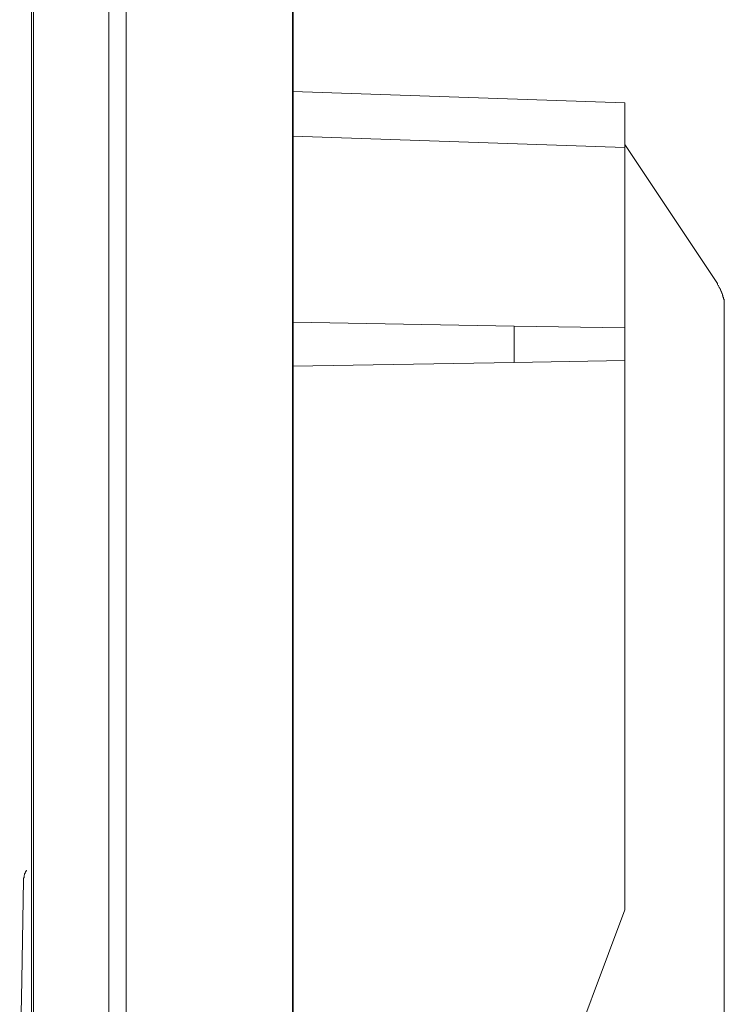
# Model space of a CAD drawing. Units: inches. Extents: x -138 to 908, y -1775 to 1123.
# Drawn here: x 826 to 891, y -1437 to -1346 of the extents above; entities that cross this region are included whole.
import ezdxf

# ---------------------------------------------------------------- set-up
doc = ezdxf.new("R2010")
doc.units = ezdxf.units.IN
doc.header["$MEASUREMENT"] = 0
doc.layers.add('图层 1', color=7, linetype='Continuous')

msp = doc.modelspace()

# ---------------------------------------------------------------- linework, layer by layer
at = {"layer": '图层 1', "color": 7, "lineweight": 35}
msp.add_lwpolyline([(851.072, -1710.258), (851.072, -1116.533)], dxfattribs=at)
at = {"layer": '图层 1', "color": 7, "lineweight": 5}
msp.add_lwpolyline([(826.988, -1483.828), (826.988, -1250.431)], dxfattribs=at)
at = {"layer": '图层 1', "color": 7, "lineweight": 9}
for points in [[(827.161, -1311.24), (827.161, -1638.771)], [(834.11, -1311.24), (834.11, -1638.771)], [(835.719, -1321.772), (835.719, -1628.285)], [(881.686, -1353.605), (851.072, -1352.559)], [(881.686, -1357.698), (881.686, -1357.525), (881.686, -1357.425), (881.686, -1357.343), (881.686, -1357.189), (881.686, -1357.143), (881.686, -1357.098), (881.686, -1357.061), (881.686, -1357.007), (881.686, -1356.961), (881.686, -1356.925), (881.686, -1356.879), (881.686, -1356.825), (881.686, -1356.779), (881.686, -1356.734), (881.686, -1356.688), (881.686, -1356.652), (881.686, -1356.597), (881.686, -1356.552), (881.686, -1356.516), (881.686, -1356.47), (881.686, -1356.37), (881.686, -1356.315), (881.686, -1356.279), (881.686, -1356.224), (881.686, -1356.188), (881.686, -1356.134), (881.686, -1356.097), (881.686, -1356.052), (881.686, -1356.006), (881.686, -1355.952), (881.686, -1355.924), (881.686, -1355.861), (881.686, -1355.815), (881.686, -1355.77), (881.686, -1355.724), (881.686, -1355.679), (881.686, -1355.642), (881.686, -1355.588), (881.686, -1355.542), (881.686, -1355.497), (881.686, -1355.46), (881.686, -1355.397), (881.686, -1355.36), (881.686, -1355.306), (881.686, -1355.269), (881.686, -1355.215), (881.686, -1355.179), (881.686, -1355.124), (881.686, -1355.088), (881.686, -1355.042), (881.686, -1354.997), (881.686, -1354.933), (881.686, -1354.906), (881.686, -1354.851), (881.686, -1354.797), (881.686, -1354.76), (881.686, -1354.706), (881.686, -1354.66), (881.686, -1354.624), (881.686, -1354.578), (881.686, -1354.524), (881.686, -1354.478), (881.686, -1354.442), (881.686, -1354.396), (881.686, -1354.342), (881.686, -1354.305), (881.686, -1354.251), (881.686, -1354.205), (881.686, -1354.169), (881.686, -1354.114), (881.686, -1354.069), (881.686, -1354.033), (881.686, -1353.978), (881.686, -1353.933), (881.686, -1353.887), (881.686, -1353.832), (881.686, -1353.787), (881.686, -1353.751), (881.686, -1353.696), (881.686, -1353.651), (881.686, -1353.605)], [(851.072, -1356.652), (881.686, -1357.698)], [(881.686, -1357.425), (890.244, -1370.267)], [(881.686, -1374.36), (881.686, -1357.698)], [(890.863, -1372.568), (890.863, -1372.477), (890.863, -1372.368), (890.863, -1372.341), (890.863, -1372.286), (890.863, -1372.232), (890.863, -1372.195), (890.863, -1372.141), (890.863, -1372.104), (890.863, -1372.059), (890.844, -1372.013), (890.844, -1371.959), (890.844, -1371.923), (890.844, -1371.868), (890.844, -1371.832), (890.844, -1371.777), (890.844, -1371.732), (890.79, -1371.686), (890.79, -1371.641), (890.79, -1371.595), (890.79, -1371.55), (890.79, -1371.504), (890.735, -1371.504), (890.735, -1371.468), (890.735, -1371.404), (890.735, -1371.359), (890.69, -1371.322), (890.69, -1371.277), (890.69, -1371.222), (890.644, -1371.186), (890.644, -1371.14), (890.644, -1371.095), (890.599, -1371.095), (890.599, -1371.049), (890.599, -1371.004), (890.553, -1370.958), (890.553, -1370.904), (890.553, -1370.868), (890.508, -1370.868), (890.508, -1370.813), (890.508, -1370.758), (890.462, -1370.758), (890.462, -1370.722), (890.417, -1370.667), (890.417, -1370.631), (890.372, -1370.586), (890.372, -1370.531), (890.326, -1370.486), (890.326, -1370.449), (890.271, -1370.404), (890.244, -1370.349), (890.244, -1370.267)], [(890.863, -1372.568), (890.863, -1577.725)], [(851.072, -1373.814), (871.481, -1374.178)], [(871.481, -1374.178), (871.481, -1377.534)], [(871.481, -1374.178), (881.686, -1374.36)], [(881.686, -1374.36), (881.686, -1377.352)], [(851.072, -1377.889), (871.481, -1377.534)], [(871.481, -1377.534), (881.686, -1377.352)], [(881.686, -1377.352), (881.686, -1428.039)], [(826.515, -1424.365), (826.515, -1424.401), (826.479, -1424.401), (826.479, -1424.446), (826.479, -1424.501), (826.433, -1424.501), (826.433, -1424.537), (826.433, -1424.592), (826.388, -1424.592), (826.388, -1424.628), (826.388, -1424.683), (826.333, -1424.683), (826.333, -1424.728), (826.333, -1424.783), (826.333, -1424.819), (826.306, -1424.865), (826.306, -1424.91), (826.306, -1424.965), (826.306, -1425.001), (826.306, -1425.047), (826.251, -1425.101), (826.251, -1425.138), (826.251, -1425.192), (826.251, -1425.229), (826.251, -1425.274)], [(826.251, -1425.274), (826.069, -1434.533), (825.888, -1443.819)], [(881.686, -1428.039), (875.574, -1444.41)]]:
    msp.add_lwpolyline(points, dxfattribs=at)

doc.saveas('drawing.dxf')
